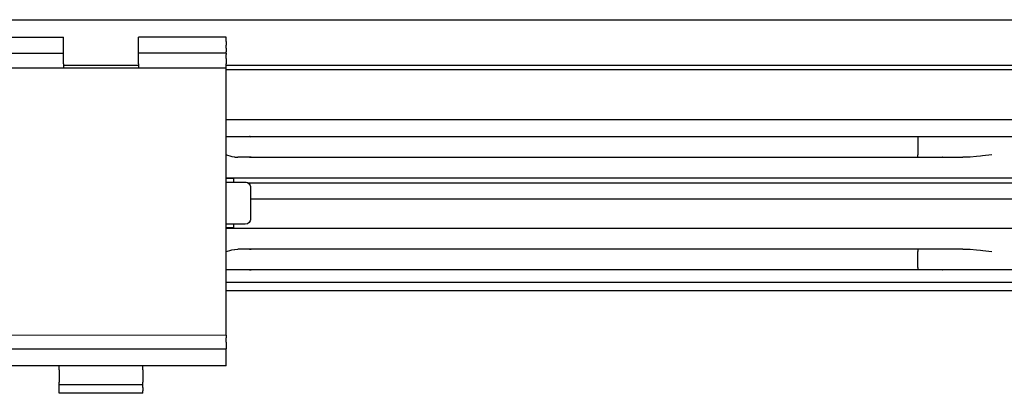
# Model space of a CAD drawing. Units: inches. Extents: x 0 to 584, y -6 to 404.
# Drawn here: x 111 to 117, y 345 to 348 of the extents above; entities that cross this region are included whole.
import ezdxf

# ---------------------------------------------------------------- set-up
doc = ezdxf.new("R2010")
doc.units = ezdxf.units.IN

# ---------------------------------------------------------------- blocks, each defined once
blk = doc.blocks.new('10900-3-0708_Einzugsdaempfer-Twin__166', base_point=(1838.5, 6922.19))
at = {"color": 1, "linetype": 'Continuous'}
for p, q in [((2249.5, 6938.19), (2249.53, 6938.19)), ((2249.53, 6938.19), (2252.39, 6938.19)), ((2252.38, 6938.16), (2252.48, 6938.19)), ((2252.39, 6938.19), (2252.48, 6938.19)), ((2252.48, 6938.19), (2332.38, 6938.19)), ((2332.38, 6938.19), (2335.37, 6938.19)), ((2332.38, 6938.19), (2332.4, 6938.16)), ((2332.4, 6938.16), (2332.4, 6938.14)), ((2332.4, 6938.14), (2332.42, 6938.05)), ((2332.42, 6938.05), (2332.42, 6938)), ((2332.42, 6938), (2332.42, 6937.97)), ((2332.42, 6937.97), (2332.42, 6937.89)), ((2332.42, 6937.89), (2332.42, 6935.99)), ((2335.37, 6938.19), (2341.3, 6938.19)), ((2341.3, 6938.19), (2348.3, 6938.19)), ((2249.53, 6935.99), (2250.07, 6935.83)), ((2250.07, 6935.83), (2250.19, 6935.79)), ((2250.19, 6935.79), (2250.5, 6935.73)), ((2250.5, 6935.73), (2250.54, 6935.72)), ((2250.54, 6935.72), (2250.91, 6935.69)), ((2252.39, 6935.69), (2250.91, 6935.69)), ((2252.48, 6935.69), (2252.39, 6935.69)), ((2252.48, 6935.69), (2332.38, 6935.69)), ((2332.38, 6935.69), (2332.4, 6935.71)), ((2332.38, 6935.69), (2335.37, 6935.69)), ((2332.4, 6935.74), (2332.42, 6935.82)), ((2332.4, 6935.71), (2332.4, 6935.74)), ((2332.42, 6935.9), (2332.42, 6935.99)), ((2332.42, 6935.87), (2332.42, 6935.9)), ((2332.42, 6935.82), (2332.42, 6935.87)), ((2335.4, 6935.71), (2335.37, 6935.69)), ((2335.37, 6935.69), (2337.82, 6935.69)), ((2338.67, 6935.72), (2337.82, 6935.69)), ((2339.44, 6935.78), (2338.67, 6935.72)), ((2339.91, 6935.82), (2339.44, 6935.78)), ((2340.18, 6935.85), (2339.91, 6935.82)), ((2341.3, 6935.99), (2340.18, 6935.85)), ((2348.3, 6933.19), (2249.5, 6933.19)), ((2249.66, 6933.14), (2249.5, 6933.14)), ((2250.4, 6933.14), (2249.66, 6933.14)), ((2250.4, 6933.14), (2250.4, 6932.69)), ((2249.5, 6932.69), (2249.95, 6932.69)), ((2249.5, 6932.67), (2249.53, 6932.65)), ((2249.95, 6932.69), (2251.9, 6932.69)), ((2251.9, 6932.69), (2252.07, 6932.65)), ((2252.07, 6932.65), (2252.27, 6932.52)), ((2252.27, 6932.52), (2252.38, 6932.31)), ((2252.38, 6932.31), (2252.4, 6932.19)), ((2252.4, 6932.19), (2252.4, 6928.19)), ((2252.4, 6928.19), (2252.38, 6928.07)), ((2249.5, 6927.71), (2249.53, 6927.72)), ((2249.95, 6927.69), (2249.5, 6927.69)), ((2249.66, 6927.24), (2249.5, 6927.24)), ((2249.5, 6927.19), (2348.3, 6927.19)), ((2250.4, 6927.24), (2249.66, 6927.24)), ((2251.77, 6927.69), (2249.95, 6927.69)), ((2250.4, 6927.69), (2250.4, 6927.24)), ((2252.07, 6927.72), (2251.77, 6927.69)), ((2252.27, 6927.86), (2252.07, 6927.72)), ((2252.38, 6928.07), (2252.27, 6927.86)), ((2250.19, 6924.58), (2250.5, 6924.65)), ((2250.5, 6924.65), (2250.54, 6924.65)), ((2250.54, 6924.65), (2250.91, 6924.69)), ((2252.39, 6924.69), (2250.91, 6924.69)), ((2252.29, 6924.66), (2252.39, 6924.69)), ((2252.38, 6924.66), (2252.48, 6924.69)), ((2252.48, 6924.69), (2252.39, 6924.69)), ((2332.38, 6924.69), (2252.48, 6924.69)), ((2332.38, 6924.69), (2332.39, 6924.66)), ((2335.36, 6924.69), (2332.38, 6924.69)), ((2332.39, 6924.66), (2332.4, 6924.64)), ((2332.4, 6924.64), (2332.41, 6924.55)), ((2337.82, 6924.69), (2335.36, 6924.69)), ((2335.4, 6924.66), (2335.36, 6924.69)), ((2337.82, 6924.69), (2338.67, 6924.66)), ((2338.67, 6924.66), (2339.46, 6924.6)), ((2249.53, 6924.39), (2250.07, 6924.55)), ((2250.07, 6924.55), (2250.19, 6924.58)), ((2332.41, 6924.55), (2332.42, 6924.5)), ((2332.42, 6924.5), (2332.42, 6924.47)), ((2332.42, 6924.47), (2332.42, 6924.39)), ((2332.42, 6922.49), (2332.42, 6924.39)), ((2339.46, 6924.6), (2339.91, 6924.55)), ((2339.91, 6924.55), (2340.19, 6924.52)), ((2340.19, 6924.52), (2341.3, 6924.39)), ((2332.41, 6922.32), (2332.4, 6922.24)), ((2332.42, 6922.37), (2332.41, 6922.32)), ((2332.42, 6922.49), (2332.42, 6922.4)), ((2332.42, 6922.4), (2332.42, 6922.37)), ((2249.53, 6922.19), (2249.5, 6922.19)), ((2252.39, 6922.19), (2249.53, 6922.19)), ((2252.48, 6922.19), (2252.39, 6922.19)), ((2332.38, 6922.19), (2252.48, 6922.19)), ((2332.39, 6922.21), (2332.38, 6922.19)), ((2335.36, 6922.19), (2332.38, 6922.19)), ((2332.4, 6922.24), (2332.39, 6922.21)), ((2341.3, 6922.19), (2335.36, 6922.19))]:
    blk.add_line(p, q, dxfattribs=at)
for points, knots in [([(2252.39, 6938.19), (2252.37, 6938.19), (2252.34, 6938.18), (2252.31, 6938.17), (2252.29, 6938.16)], [0, 0, 0, 0, 0.0510043, 0.1026372, 0.1026372, 0.1026372, 0.1026372]), ([(2252.29, 6935.71), (2252.31, 6935.7), (2252.34, 6935.69), (2252.37, 6935.69), (2252.39, 6935.69)], [0, 0, 0, 0, 0.051633, 0.1026375, 0.1026375, 0.1026375, 0.1026375]), ([(2252.38, 6935.71), (2252.39, 6935.7), (2252.42, 6935.68), (2252.46, 6935.69), (2252.48, 6935.69)], [0, 0, 0, 0, 0.0462459, 0.1040094, 0.1040094, 0.1040094, 0.1040094]), ([(2252.29, 6922.21), (2252.31, 6922.2), (2252.34, 6922.19), (2252.37, 6922.19), (2252.39, 6922.19)], [0, 0, 0, 0, 0.0516314, 0.1026343, 0.1026343, 0.1026343, 0.1026343]), ([(2252.38, 6922.21), (2252.39, 6922.2), (2252.42, 6922.18), (2252.46, 6922.19), (2252.48, 6922.19)], [0, 0, 0, 0, 0.0462449, 0.1040095, 0.1040095, 0.1040095, 0.1040095])]:
    blk.add_open_spline(points, degree=3, knots=knots, dxfattribs=at)
for points in [[(2335.4, 6938.16), (2335.39, 6938.17), (2335.38, 6938.18), (2335.37, 6938.18), (2335.37, 6938.19)], [(2335.36, 6922.19), (2335.37, 6922.19), (2335.37, 6922.19), (2335.38, 6922.19), (2335.39, 6922.19)]]:
    blk.add_open_spline(points, degree=3, dxfattribs=at)
blk = doc.blocks.new('10900-2-0211_Winkel-SoftStop-Twin__167', base_point=(1811.5, 6922.19))
at = {"color": 1, "linetype": 'Continuous'}
for p, q in [((2365.63, 6940.19), (2249.5, 6940.19)), ((2364.5, 6932.59), (2252.17, 6932.59)), ((2252.4, 6930.69), (2364.5, 6930.69)), ((2252.39, 6922.19), (2249.5, 6922.19)), ((2252.48, 6922.19), (2252.39, 6922.19)), ((2335.36, 6922.19), (2252.48, 6922.19)), ((2359.17, 6922.19), (2335.36, 6922.19))]:
    blk.add_line(p, q, dxfattribs=at)
blk = doc.blocks.new('10900-1-0107_SoftStopDuo-Baugruppe__168', base_point=(1811.5, 6922.19))
for name, p in [('10900-2-0211_Winkel-SoftStop-Twin__167', (1811.5, 6922.19)), ('10900-3-0708_Einzugsdaempfer-Twin__166', (1838.5, 6922.19))]:
    blk.add_blockref(name, p)
blk = doc.blocks.new('10900-6-0850_Blendenhalter__197', base_point=(2219.5, 6907.39))
at = {"color": 1, "linetype": 'Continuous'}
for p, q in [((2219.5, 6949.59), (2219.5, 6950.09)), ((2219.5, 6950.09), (2230, 6950.09)), ((2219.5, 6949.59), (2219.5, 6949.12)), ((2230, 6949.59), (2230, 6950.09)), ((2230, 6949.12), (2230, 6949.59)), ((2249.5, 6950.09), (2239, 6950.09)), ((2239, 6949.59), (2239, 6950.09)), ((2239, 6949.12), (2239, 6949.59)), ((2249.5, 6949.59), (2249.5, 6950.09)), ((2249.5, 6949.59), (2249.5, 6949.12)), ((2219.5, 6948.77), (2219.5, 6949.12)), ((2219.5, 6948.77), (2219.5, 6948.33)), ((2219.5, 6948.19), (2219.5, 6948.33)), ((2230, 6948.77), (2230, 6949.12)), ((2230, 6948.33), (2230, 6948.77)), ((2230, 6948.19), (2230, 6948.33)), ((2239, 6948.77), (2239, 6949.12)), ((2239, 6948.33), (2239, 6948.77)), ((2239, 6948.19), (2239, 6948.33)), ((2249.5, 6948.77), (2249.5, 6949.12)), ((2249.5, 6948.77), (2249.5, 6948.33)), ((2249.5, 6948.19), (2249.5, 6948.33)), ((2219.5, 6948.19), (2230, 6948.19)), ((2219.5, 6948.19), (2219.5, 6948.02)), ((2219.5, 6947.53), (2219.5, 6948.02)), ((2219.5, 6947.53), (2219.5, 6946.89)), ((2230, 6948.02), (2230, 6948.19)), ((2230, 6947.53), (2230, 6948.02)), ((2230, 6946.89), (2230, 6947.53)), ((2249.5, 6948.19), (2239, 6948.19)), ((2239, 6948.02), (2239, 6948.19)), ((2239, 6947.53), (2239, 6948.02)), ((2239, 6946.89), (2239, 6947.53)), ((2249.5, 6948.19), (2249.5, 6948.02)), ((2249.5, 6947.53), (2249.5, 6948.02)), ((2249.5, 6947.53), (2249.5, 6946.89)), ((2219.5, 6946.39), (2219.5, 6946.89)), ((2219.5, 6943.69), (2219.5, 6946.39)), ((2249.5, 6946.39), (2219.5, 6946.39)), ((2230, 6946.89), (2230, 6946.39)), ((2239, 6946.89), (2239, 6946.39)), ((2249.5, 6946.39), (2249.5, 6946.89)), ((2249.5, 6943.69), (2249.5, 6946.39)), ((2219.5, 6916.65), (2219.5, 6943.69)), ((2249.5, 6916.65), (2249.5, 6943.69)), ((2219.5, 6914.33), (2219.5, 6916.65)), ((2249.5, 6914.35), (2249.5, 6916.65)), ((2249.5, 6914.35), (2219.5, 6914.33)), ((2219.5, 6914.33), (2219.5, 6914.04)), ((2219.5, 6913.54), (2219.5, 6914.04)), ((2249.5, 6914.35), (2249.5, 6914.04)), ((2249.5, 6913.54), (2249.5, 6914.04)), ((2219.5, 6913.54), (2219.5, 6912.72)), ((2249.5, 6913.54), (2249.5, 6912.72)), ((2219.5, 6912.72), (2249.5, 6912.72)), ((2219.5, 6912.57), (2219.5, 6912.72)), ((2219.5, 6911.96), (2219.5, 6912.57)), ((2219.5, 6911.08), (2219.5, 6911.96)), ((2249.5, 6912.57), (2249.5, 6912.72)), ((2249.5, 6911.96), (2249.5, 6912.57)), ((2249.5, 6911.08), (2249.5, 6911.96)), ((2219.5, 6910.69), (2219.5, 6911.08)), ((2249.5, 6910.69), (2219.5, 6910.69)), ((2229.5, 6910.19), (2229.5, 6910.69)), ((2239.5, 6910.19), (2239.5, 6910.69)), ((2249.5, 6910.69), (2249.5, 6911.08)), ((2229.5, 6910.19), (2229.5, 6908.71)), ((2239.5, 6910.19), (2239.5, 6908.71)), ((2229.5, 6908.39), (2229.5, 6908.71)), ((2229.5, 6908.09), (2229.5, 6908.39)), ((2239.5, 6908.39), (2229.5, 6908.39)), ((2239.5, 6908.39), (2239.5, 6908.71)), ((2239.5, 6908.09), (2239.5, 6908.39)), ((2229.5, 6907.69), (2229.5, 6908.09)), ((2229.5, 6907.39), (2229.5, 6907.69)), ((2239.5, 6907.39), (2229.5, 6907.39)), ((2239.5, 6908.09), (2239.5, 6907.69)), ((2239.5, 6907.39), (2239.5, 6907.69))]:
    blk.add_line(p, q, dxfattribs=at)
blk = doc.blocks.new('10900-1-0101_Blendenhalter-Baugruppe_04__198', base_point=(2219.5, 6907.39))
blk.add_blockref('10900-6-0850_Blendenhalter__197', (2219.5, 6907.39))
blk = doc.blocks.new('10900-EP-01_20_Laufschiene-1-Fluegel__218', base_point=(903.5, 6904.19))
at = {"color": 1, "linetype": 'Continuous'}
for p, q in [((903.5, 6952.19), (2553.5, 6952.19)), ((2239, 6946.69), (2230, 6946.69)), ((2461, 6946.69), (2249.5, 6946.69)), ((2461, 6946.19), (2249.5, 6946.19))]:
    blk.add_line(p, q, dxfattribs=at)
blk = doc.blocks.new('10900-EP-01_41_Fluegel-Glas-Griffmuschel-10_00__221', base_point=(1663.5, 4891.19))
at = {"color": 1, "linetype": 'Continuous'}
for p, q in [((2374, 6920.69), (2249.5, 6920.69)), ((2374, 6919.69), (2249.5, 6919.69))]:
    blk.add_line(p, q, dxfattribs=at)
blk = doc.blocks.new('10900-EP-01__224', base_point=(768.5, 4784.19))
for name, p in [('10900-EP-01_20_Laufschiene-1-Fluegel__218', (903.5, 6904.19)), ('10900-1-0101_Blendenhalter-Baugruppe_04__198', (2219.5, 6907.39)), ('10900-1-0107_SoftStopDuo-Baugruppe__168', (1811.5, 6922.19)), ('10900-EP-01_41_Fluegel-Glas-Griffmuschel-10_00__221', (1663.5, 4891.19))]:
    blk.add_blockref(name, p)
blk = doc.blocks.new('003-01_Deckenbefestigung-Festfeld-1-Glasfluegel', base_point=(2553.497, 5931.687))
blk.add_blockref('10900-EP-01__224', (768.497, 4784.187))

msp = doc.modelspace()

# ---------------------------------------------------------------- block references
at = {"xscale": 0.05, "yscale": 0.05, "zscale": 0.05}
msp.add_blockref('003-01_Deckenbefestigung-Festfeld-1-Glasfluegel', (127.6748, 296.5844), dxfattribs=at)

doc.saveas('drawing.dxf')
